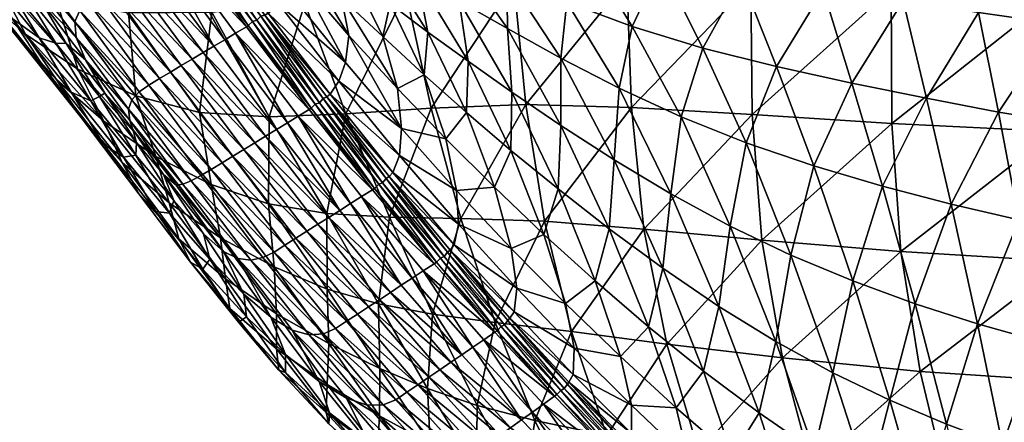
# Model space of a CAD drawing. Units: metres. Extents: x -1.68 to 2.81, y -1.82 to 2.52.
# Drawn here: x -1.31 to -1.21, y -1.1 to -1.06 of the extents above; entities that cross this region are included whole.
import ezdxf

# ---------------------------------------------------------------- set-up
doc = ezdxf.new("R2010")
doc.units = ezdxf.units.M
doc.header["$MEASUREMENT"] = 0
doc.layers.add('72_OFML_INSERT', color=7, linetype='Continuous')
doc.layers.add('72_OFML_XOI_D3_CH_SEAT', color=7, linetype='Continuous')

# ---------------------------------------------------------------- blocks, each defined once
blk = doc.blocks.new('72PROFIM_FAN_D3_CH_SEAT_09')
mesh = blk.add_polyface()
corners = [(144.136, 242.274, 598.135), (139.364, 250.034, 627.136), (143.867, 247.605, 638.535), (148.744, 240.321, 611.912), (148.894, 234.043, 573.292), (143.625, 235.044, 558.553), (139.316, 243.907, 585.452), (143.85, 251.521, 679.853), (148.793, 244.907, 651.186), (148.978, 248.246, 690.48), (143.901, 254.863, 759.392), (139.333, 258.58, 787.183), (144.735, 253.278, 789.159), (148.997, 249.988, 764.112), (143.744, 254.151, 721.693), (148.896, 250.146, 729.597), (146.66, 249.492, 808.369), (149.82, 247.579, 790.536), (141.192, 255.469, 809.274), (152, 243.193, 806.64), (147.736, 232.927, 816.206), (141.858, 239.714, 821.538), (140.79, 238.985, 821.457), (148.803, 233.627, 816.313), (142.926, 240.444, 821.62), (149.87, 234.326, 816.419), (143.995, 241.173, 821.701), (145.063, 241.902, 821.782), (150.937, 235.026, 816.525), (152.005, 235.725, 816.631), (146.131, 242.632, 821.864), (139.244, 248.357, 825.989), (138.179, 247.595, 825.936), (147.199, 243.361, 821.945), (141.372, 249.881, 826.095), (140.308, 249.119, 826.042), (148.427, 243.855, 820.471), (142.646, 250.376, 824.36), (153.072, 236.425, 816.737), (138.645, 256.465, 821.335), (144.338, 250.335, 819.047), (149.974, 243.878, 815.888)]
mesh.append_faces([[corners[k] for k in face] for face in [(0, 1, 2), (2, 3, 0), (4, 0, 3), (5, 6, 0), (0, 4, 5), (7, 8, 2), (8, 7, 9), (3, 2, 8), (10, 11, 12), (12, 13, 10), (9, 14, 15), (15, 10, 13), (10, 15, 14), (14, 9, 7), (16, 17, 12), (12, 18, 16), (17, 16, 19), (13, 12, 17), (20, 21, 22), (23, 24, 21), (25, 26, 24), (27, 28, 29), (29, 30, 27), (28, 27, 26), (31, 27, 30), (32, 26, 27), (33, 34, 35), (35, 30, 33), (36, 37, 34), (34, 33, 36), (38, 33, 30), (39, 40, 16), (40, 41, 19), (19, 16, 40), (37, 36, 41), (41, 40, 37)]], dxfattribs={"vtx2": -1})
mesh = blk.add_polyface()
corners = [(88.642, 215.389, 600.653), (95.659, 214.033, 609.222), (93.255, 224.344, 646.726), (86.668, 225.874, 639.184), (81.149, 216.58, 592.614), (102.913, 212.579, 617.766), (99.932, 222.593, 653.84), (106.599, 220.604, 660.846), (90.707, 235.961, 689.948), (84.695, 237.649, 683.879), (88.268, 247.782, 734.208), (82.884, 249.609, 729.812), (96.764, 234.016, 695.427), (102.818, 231.797, 700.618), (93.719, 245.721, 738.02), (99.218, 243.383, 741.483), (108.82, 229.29, 705.824), (104.747, 240.726, 744.832), (106.555, 248.305, 782.531), (101.294, 251.463, 780.823), (96.143, 254.194, 779.066), (91.107, 256.58, 777.115), (98.137, 228.949, 477.448), (99.002, 216.491, 456.315), (83.172, 217.273, 451.331), (82.331, 229.908, 471.831), (111.645, 227.829, 485.22), (96.276, 240.593, 503.025), (80.641, 241.658, 496.943), (93.686, 251.401, 533.667), (78.379, 252.527, 527.358), (109.64, 239.291, 511.208), (106.788, 249.979, 541.972)]
mesh.append_faces([[corners[k] for k in face] for face in [(0, 1, 2), (2, 3, 0), (4, 0, 3), (1, 5, 6), (6, 2, 1), (7, 6, 5), (8, 9, 3), (3, 2, 8), (10, 11, 9), (9, 8, 10), (12, 8, 2), (2, 6, 12), (13, 12, 6), (6, 7, 13), (14, 10, 8), (8, 12, 14), (15, 14, 12), (12, 13, 15), (16, 13, 7), (17, 15, 13), (13, 16, 17), (18, 19, 17), (15, 17, 19), (19, 20, 15), (10, 14, 21), (14, 15, 20), (22, 23, 24), (24, 25, 22), (23, 22, 26), (27, 22, 25), (25, 28, 27), (29, 27, 28), (28, 30, 29), (22, 27, 31), (32, 31, 27), (27, 29, 32)]], dxfattribs={"vtx2": -1})
mesh = blk.add_polyface()
corners = [(110.287, 237.706, 748.301), (104.747, 240.726, 744.832), (108.82, 229.29, 705.824), (106.555, 248.305, 782.531), (125.372, 239.141, 808.898), (119.956, 244.123, 809.781), (122.644, 236.256, 787.588), (117.311, 240.582, 786.075), (114.526, 248.841, 810.157), (121.252, 230.576, 756.096), (111.921, 244.638, 784.336), (109.15, 253.183, 810.155), (115.82, 234.279, 752.125), (122.569, 256.233, 597.068), (126.714, 246.822, 562.482), (117.77, 248.405, 551.751), (111.645, 227.829, 485.22), (109.64, 239.291, 511.208), (120.877, 237.941, 521.154), (106.788, 249.979, 541.972), (124.313, 243.875, 821.016), (118.756, 249.177, 823.092), (124.31, 246.641, 827.086), (118.673, 252.12, 829.743), (113.257, 254.147, 824.589), (118.673, 252.12, 829.743), (124.31, 246.641, 827.086), (124.713, 247.475, 828.256), (119.072, 253.049, 831.079), (118.673, 252.12, 829.743), (124.31, 246.641, 827.086), (119.47, 253.674, 831.745), (125.144, 248.103, 828.925), (125.144, 248.103, 828.925), (119.159, 253.246, 831.698), (124.829, 247.677, 828.876), (125.432, 248.316, 829.323), (119.74, 253.903, 832.145)]
mesh.append_faces([[corners[k] for k in face] for face in [(0, 1, 2), (1, 0, 3), (4, 5, 6), (7, 6, 5), (5, 8, 7), (6, 7, 9), (3, 10, 11), (0, 12, 10), (10, 3, 0), (10, 7, 8), (8, 11, 10), (12, 9, 7), (7, 10, 12), (13, 14, 15), (16, 17, 18), (18, 15, 14), (17, 19, 15), (15, 18, 17), (20, 21, 5), (5, 4, 20), (21, 20, 22), (22, 23, 21), (21, 24, 8), (8, 5, 21), (25, 26, 27), (27, 28, 25), (29, 23, 22), (22, 30, 29), (30, 26, 25), (25, 29, 30), (31, 32, 33), (34, 28, 27), (27, 35, 34), (35, 32, 31), (31, 34, 35), (33, 36, 37)]], dxfattribs={"vtx2": -1})
mesh = blk.add_polyface()
corners = [(122.644, 236.256, 787.588), (127.839, 231.781, 788.715), (125.372, 239.141, 808.898), (130.708, 234.006, 807.377), (123.106, 226.771, 495.029), (120.877, 237.941, 521.154), (130.13, 236.732, 532.523), (126.714, 246.822, 562.482), (133.702, 245.373, 573.641), (129.298, 254.294, 606.742), (125.827, 248.711, 829.141), (126.064, 248.891, 829.146), (120.367, 254.492, 831.944), (127.118, 249.688, 829.169), (129.87, 238.348, 818.248), (124.313, 243.875, 821.016), (129.983, 240.9, 823.71), (124.31, 246.641, 827.086), (131.56, 242.854, 825.607), (131.794, 243.021, 825.619), (124.31, 246.641, 827.086), (129.983, 240.9, 823.71), (130.385, 241.633, 824.71), (124.713, 247.475, 828.256), (132.858, 243.784, 825.672), (128.171, 250.486, 829.191), (124.31, 246.641, 827.086), (129.983, 240.9, 823.71), (128.171, 250.486, 829.191), (133.923, 244.546, 825.725), (128.171, 250.486, 829.191), (133.923, 244.546, 825.725), (125.144, 248.103, 828.925), (130.857, 242.262, 825.377), (130.857, 242.262, 825.377), (125.144, 248.103, 828.925), (125.432, 248.316, 829.323), (120.13, 254.3, 831.946), (131.164, 242.46, 825.771), (124.829, 247.677, 828.876), (130.537, 241.837, 825.326)]
mesh.append_faces([[corners[k] for k in face] for face in [(0, 1, 2), (3, 2, 1), (4, 5, 6), (7, 6, 5), (6, 7, 8), (9, 8, 7), (10, 11, 12), (12, 11, 13), (14, 15, 2), (2, 3, 14), (15, 14, 16), (16, 17, 15), (11, 10, 18), (18, 19, 11), (20, 21, 22), (22, 23, 20), (24, 13, 11), (11, 19, 24), (25, 13, 24), (26, 17, 16), (16, 27, 26), (27, 21, 20), (20, 26, 27), (28, 25, 29), (30, 28, 31), (32, 33, 34), (34, 35, 32), (36, 10, 37), (38, 18, 10), (10, 36, 38), (39, 23, 22), (22, 40, 39), (40, 33, 32), (32, 39, 40), (34, 38, 36), (36, 35, 34)]], dxfattribs={"vtx2": -1})
mesh = blk.add_polyface()
corners = [(138.864, 254.537, 669.839), (143.867, 247.605, 638.535), (139.364, 250.034, 627.136), (139.316, 243.907, 585.452), (134.702, 252.245, 616.651), (144.136, 242.274, 598.135), (137.542, 235.853, 544.976), (133.702, 245.373, 573.641), (129.298, 254.294, 606.742), (143.85, 251.521, 679.853), (131.794, 243.021, 825.619), (131.56, 242.854, 825.607), (137.358, 236.641, 821.196), (138.654, 237.526, 821.294), (132.858, 243.784, 825.672), (133.923, 244.546, 825.725), (128.171, 250.486, 829.191), (129.224, 251.283, 829.213), (134.987, 245.308, 825.778), (136.051, 246.07, 825.831), (130.277, 252.08, 829.235), (128.171, 250.486, 829.191), (133.923, 244.546, 825.725), (140.79, 238.985, 821.457), (141.858, 239.714, 821.538), (139.722, 238.255, 821.376), (137.115, 246.832, 825.884), (131.33, 252.877, 829.257), (142.926, 240.444, 821.62), (138.179, 247.595, 825.936), (132.383, 253.674, 829.279), (143.995, 241.173, 821.701), (133.436, 254.471, 829.301), (139.244, 248.357, 825.989), (140.308, 249.119, 826.042), (146.131, 242.632, 821.864), (145.063, 241.902, 821.782), (134.489, 255.269, 829.323), (141.372, 249.881, 826.095), (133.923, 244.546, 825.725), (128.171, 250.486, 829.191), (139.722, 238.255, 821.376), (139.722, 238.255, 821.376)]
mesh.append_faces([[corners[k] for k in face] for face in [(0, 1, 2), (3, 4, 2), (2, 5, 3), (6, 7, 3), (4, 3, 7), (7, 8, 4), (1, 0, 9), (10, 11, 12), (13, 14, 10), (14, 15, 16), (15, 14, 13), (17, 18, 19), (19, 20, 17), (17, 21, 22), (22, 18, 17), (18, 23, 24), (24, 19, 18), (18, 22, 25), (25, 23, 18), (26, 27, 20), (20, 19, 26), (28, 26, 19), (19, 24, 28), (29, 30, 27), (27, 26, 29), (31, 29, 26), (26, 28, 31), (32, 33, 34), (30, 29, 33), (35, 34, 33), (36, 33, 29), (37, 34, 38), (15, 39, 40), (39, 15, 41), (39, 22, 21), (22, 39, 42)]], dxfattribs={"vtx2": -1})
mesh = blk.add_polyface()
corners = [(158.799, 238.414, 677.835), (153.975, 244.605, 701.258), (158.568, 240.491, 711.723), (163.322, 234.475, 690.628), (153.863, 241.867, 664.486), (148.978, 248.246, 690.48), (158.809, 234.996, 642.679), (153.861, 232.59, 589.234), (148.744, 240.321, 611.912), (153.721, 237.898, 627.004), (148.793, 244.907, 651.186), (162.483, 235.796, 721.412), (148.896, 250.146, 729.597), (153.701, 245.693, 737.259), (148.997, 249.988, 764.112), (154.665, 241.567, 791.172), (152, 243.193, 806.64), (157.277, 236.574, 803.937), (159.348, 235.325, 790.924), (157.919, 238.952, 771.774), (157.916, 240.693, 744.328), (153.633, 244.633, 768.279), (161.716, 235.303, 750.737), (149.82, 247.579, 790.536), (146.131, 242.632, 821.864), (152.005, 235.725, 816.631), (153.072, 236.425, 816.737), (154.239, 236.929, 815.532), (148.427, 243.855, 820.471), (147.199, 243.361, 821.945), (149.974, 243.878, 815.888), (155.608, 237.044, 811.702)]
mesh.append_faces([[corners[k] for k in face] for face in [(0, 1, 2), (2, 3, 0), (4, 5, 1), (1, 0, 4), (6, 4, 0), (7, 8, 9), (5, 4, 10), (10, 9, 8), (4, 6, 9), (9, 10, 4), (3, 2, 11), (1, 12, 13), (13, 2, 1), (12, 1, 5), (14, 13, 12), (15, 16, 17), (17, 18, 15), (19, 15, 18), (20, 11, 2), (2, 13, 20), (21, 20, 13), (13, 14, 21), (11, 20, 22), (19, 22, 20), (20, 21, 19), (16, 15, 23), (23, 21, 14), (15, 19, 21), (21, 23, 15), (24, 25, 26), (27, 28, 29), (29, 26, 27), (30, 31, 17), (17, 16, 30), (28, 27, 31), (31, 30, 28)]], dxfattribs={"vtx2": -1})
mesh = blk.add_polyface()
corners = [(133.702, 245.373, 573.641), (137.542, 235.853, 544.976), (130.13, 236.732, 532.523), (139.316, 243.907, 585.452), (143.625, 235.044, 558.553), (135.458, 232.516, 814.653), (129.87, 238.348, 818.248), (130.708, 234.006, 807.377), (135.718, 234.814, 819.471), (129.983, 240.9, 823.71), (137.585, 236.796, 821.213), (137.358, 236.641, 821.196), (143.25, 229.987, 815.76), (131.794, 243.021, 825.619), (129.983, 240.9, 823.71), (135.718, 234.814, 819.471), (136.116, 235.437, 820.297), (130.385, 241.633, 824.71), (138.654, 237.526, 821.294), (139.722, 238.255, 821.376), (133.923, 244.546, 825.725), (144.535, 230.829, 815.888), (140.79, 238.985, 821.457), (139.722, 238.255, 821.376), (145.602, 231.528, 815.994), (129.983, 240.9, 823.71), (135.718, 234.814, 819.471), (139.722, 238.255, 821.376), (133.923, 244.546, 825.725), (145.602, 231.528, 815.994), (145.602, 231.528, 815.994), (133.923, 244.546, 825.725), (142.503, 229.425, 815.512), (136.634, 236.064, 820.955), (136.634, 236.064, 820.955), (130.857, 242.262, 825.377), (130.857, 242.262, 825.377), (136.962, 236.247, 821.341), (142.855, 229.593, 815.888), (131.56, 242.854, 825.607), (131.164, 242.46, 825.771), (130.537, 241.837, 825.326), (136.309, 235.641, 820.902), (142.17, 229.003, 815.46)]
mesh.append_faces([[corners[k] for k in face] for face in [(0, 1, 2), (3, 4, 1), (5, 6, 7), (6, 5, 8), (8, 9, 6), (10, 11, 12), (11, 10, 13), (14, 15, 16), (16, 17, 14), (13, 10, 18), (18, 19, 20), (21, 18, 10), (19, 18, 21), (22, 23, 24), (25, 9, 8), (8, 26, 25), (26, 15, 14), (14, 25, 26), (19, 27, 28), (27, 19, 29), (23, 27, 30), (27, 23, 31), (32, 33, 34), (35, 34, 33), (33, 36, 35), (11, 37, 38), (37, 11, 39), (39, 40, 37), (41, 17, 16), (16, 42, 41), (34, 42, 43), (37, 33, 32), (42, 34, 35), (35, 41, 42), (33, 37, 40), (40, 36, 33)]], dxfattribs={"vtx2": -1})
mesh = blk.add_polyface()
corners = [(153.922, 225.263, 552.003), (148.894, 234.043, 573.292), (153.861, 232.59, 589.234), (159.581, 224.322, 569.764), (147.811, 225.611, 535.449), (143.625, 235.044, 558.553), (148.744, 240.321, 611.912), (140.881, 225.734, 520.301), (153.721, 237.898, 627.004), (159.039, 230.425, 606.417), (143.467, 230.129, 815.781), (143.25, 229.987, 815.76), (149.263, 222.804, 809.152), (150.533, 223.608, 809.303), (144.535, 230.829, 815.888), (145.602, 231.528, 815.994), (139.722, 238.255, 821.376), (146.669, 232.228, 816.1), (152.658, 224.953, 809.556), (153.721, 225.626, 809.682), (147.736, 232.927, 816.206), (140.79, 238.985, 821.457), (145.602, 231.528, 815.994), (151.596, 224.281, 809.429), (154.784, 226.299, 809.809), (148.803, 233.627, 816.313), (155.847, 226.971, 809.935), (149.87, 234.326, 816.419), (141.858, 239.714, 821.538), (142.926, 240.444, 821.62), (150.937, 235.026, 816.525), (156.91, 227.644, 810.062), (157.973, 228.317, 810.188), (152.005, 235.725, 816.631), (143.995, 241.173, 821.701), (159.036, 228.99, 810.315), (153.072, 236.425, 816.737), (145.602, 231.528, 815.994), (151.596, 224.281, 809.429), (139.722, 238.255, 821.376), (151.596, 224.281, 809.429), (139.722, 238.255, 821.376), (148.491, 222.257, 808.903), (142.503, 229.425, 815.512), (142.503, 229.425, 815.512), (142.855, 229.593, 815.888), (148.87, 222.411, 809.265)]
mesh.append_faces([[corners[k] for k in face] for face in [(0, 1, 2), (2, 3, 0), (4, 5, 1), (1, 0, 4), (6, 2, 1), (5, 4, 7), (8, 9, 2), (10, 11, 12), (13, 14, 10), (15, 14, 13), (14, 15, 16), (17, 18, 19), (19, 20, 17), (21, 17, 20), (17, 22, 23), (23, 18, 17), (22, 17, 21), (24, 25, 20), (20, 19, 24), (26, 27, 25), (25, 24, 26), (28, 20, 25), (29, 25, 27), (30, 31, 32), (32, 33, 30), (27, 26, 31), (31, 30, 27), (34, 27, 30), (35, 36, 33), (37, 15, 38), (15, 37, 39), (22, 37, 40), (37, 22, 41), (42, 43, 44), (11, 45, 46), (45, 43, 42)]], dxfattribs={"vtx2": -1})
mesh = blk.add_polyface()
corners = [(119.494, 215.858, 675.806), (113.154, 218.364, 668.062), (117.387, 209.16, 635.806), (110.217, 210.973, 626.543), (106.599, 220.604, 660.846), (102.913, 212.579, 617.766), (125.519, 213.069, 684.397), (124.236, 207.084, 645.81), (114.722, 226.477, 711.347), (108.82, 229.29, 705.824), (110.287, 237.706, 748.301), (120.475, 223.344, 717.49), (125.989, 220.032, 723.974), (131.162, 210.157, 693.462), (115.82, 234.279, 752.125), (121.252, 230.576, 756.096), (131.448, 222.861, 763.641), (126.493, 226.727, 760.005), (131.173, 216.684, 730.52), (135.936, 213.443, 736.851), (136.356, 207.278, 702.626), (127.839, 231.781, 788.715), (122.644, 236.256, 787.588), (132.814, 227.276, 789.295), (130.708, 234.006, 807.377), (124.308, 214.946, 472.906), (123.106, 226.771, 495.029), (132.768, 225.999, 506.762), (134.575, 214.661, 484.766), (112.582, 215.636, 463.465), (111.645, 227.829, 485.22), (99.002, 216.491, 456.315), (130.13, 236.732, 532.523), (120.877, 237.941, 521.154), (109.64, 239.291, 511.208), (98.137, 228.949, 477.448)]
mesh.append_faces([[corners[k] for k in face] for face in [(0, 1, 2), (3, 2, 1), (1, 4, 3), (5, 3, 4), (6, 0, 7), (8, 9, 1), (1, 0, 8), (9, 8, 10), (4, 1, 9), (11, 8, 0), (0, 6, 11), (12, 11, 6), (6, 13, 12), (14, 10, 8), (8, 11, 14), (15, 14, 11), (11, 12, 15), (16, 17, 18), (18, 19, 16), (18, 12, 13), (13, 20, 18), (17, 15, 12), (12, 18, 17), (17, 16, 21), (21, 22, 17), (15, 17, 22), (21, 23, 24), (23, 21, 16), (25, 26, 27), (27, 28, 25), (29, 30, 26), (26, 25, 29), (30, 29, 31), (32, 27, 26), (33, 26, 30), (34, 30, 35)]], dxfattribs={"vtx2": -1})
mesh = blk.add_polyface()
corners = [(163.75, 231.606, 658.204), (158.799, 238.414, 677.835), (163.322, 234.475, 690.628), (168.287, 227.721, 672.846), (158.809, 234.996, 642.679), (169.208, 224.215, 641.242), (164.223, 227.612, 624.025), (159.581, 224.322, 569.764), (153.861, 232.59, 589.234), (159.039, 230.425, 606.417), (153.721, 237.898, 627.004), (170.523, 225.042, 712.955), (165.952, 230.655, 730.363), (169.206, 225.2, 738.611), (162.483, 235.796, 721.412), (167.151, 229.981, 702.262), (172.162, 223.33, 685.873), (159.348, 235.325, 790.924), (157.277, 236.574, 803.937), (162.555, 229.636, 800.109), (163.949, 228.937, 789.65), (161.967, 233.094, 774.48), (165.886, 227.211, 776.278), (157.919, 238.952, 771.774), (161.716, 235.303, 750.737), (165.278, 229.679, 756.42), (168.545, 222.487, 787.208), (152.005, 235.725, 816.631), (157.973, 228.317, 810.188), (159.036, 228.99, 810.315), (160.132, 229.525, 809.382), (154.239, 236.929, 815.532), (153.072, 236.425, 816.737), (155.608, 237.044, 811.702), (161.294, 229.786, 806.333), (167.899, 222.38, 795.005), (167.088, 222.056, 799.626)]
mesh.append_faces([[corners[k] for k in face] for face in [(0, 1, 2), (2, 3, 0), (1, 0, 4), (5, 0, 3), (6, 4, 0), (0, 5, 6), (7, 8, 9), (4, 6, 9), (9, 10, 4), (11, 12, 13), (14, 15, 2), (12, 11, 15), (15, 14, 12), (15, 16, 3), (3, 2, 15), (17, 18, 19), (19, 20, 17), (21, 17, 20), (20, 22, 21), (17, 21, 23), (12, 24, 25), (25, 13, 12), (25, 21, 22), (24, 23, 21), (21, 25, 24), (24, 12, 14), (26, 20, 19), (27, 28, 29), (30, 31, 32), (32, 29, 30), (33, 34, 19), (19, 18, 33), (31, 30, 34), (34, 33, 31), (35, 19, 34), (36, 34, 30)]], dxfattribs={"vtx2": -1})
mesh = blk.add_polyface()
corners = [(135.936, 213.443, 736.851), (131.173, 216.684, 730.52), (136.356, 207.278, 702.626), (136.027, 219.109, 766.798), (131.448, 222.861, 763.641), (140.187, 210.451, 742.687), (140.325, 215.422, 769.413), (137.631, 222.691, 789.225), (142.352, 217.976, 788.406), (141.309, 223.003, 801.934), (136.006, 228.649, 805.097), (132.814, 227.276, 789.295), (130.708, 234.006, 807.377), (140.881, 225.734, 520.301), (143.782, 215.019, 499.171), (134.575, 214.661, 484.766), (132.768, 225.999, 506.762), (137.542, 235.853, 544.976), (130.13, 236.732, 532.523), (143.625, 235.044, 558.553), (135.458, 232.516, 814.653), (141.11, 226.3, 810.094), (141.544, 228.298, 814.227), (135.718, 234.814, 819.471), (143.25, 229.987, 815.76), (143.467, 230.129, 815.781), (137.585, 236.796, 821.213), (135.718, 234.814, 819.471), (141.544, 228.298, 814.227), (141.929, 228.807, 814.878), (136.116, 235.437, 820.297), (144.535, 230.829, 815.888), (135.718, 234.814, 819.471), (141.544, 228.298, 814.227), (136.634, 236.064, 820.955), (142.503, 229.425, 815.512), (142.503, 229.425, 815.512), (142.855, 229.593, 815.888), (137.358, 236.641, 821.196), (136.309, 235.641, 820.902), (142.17, 229.003, 815.46), (136.962, 236.247, 821.341)]
mesh.append_faces([[corners[k] for k in face] for face in [(0, 1, 2), (3, 4, 0), (0, 5, 3), (6, 3, 5), (7, 8, 9), (9, 10, 7), (8, 7, 6), (4, 3, 11), (11, 7, 10), (10, 12, 11), (3, 6, 7), (7, 11, 3), (13, 14, 15), (15, 16, 13), (17, 13, 16), (16, 18, 17), (13, 17, 19), (12, 10, 20), (21, 20, 10), (10, 9, 21), (20, 21, 22), (22, 23, 20), (24, 25, 26), (27, 28, 29), (29, 30, 27), (26, 25, 31), (32, 23, 22), (22, 33, 32), (33, 28, 27), (27, 32, 33), (34, 35, 36), (37, 24, 38), (39, 30, 29), (29, 40, 39), (40, 35, 34), (36, 37, 41)]], dxfattribs={"vtx2": -1})
mesh = blk.add_polyface()
corners = [(142.352, 217.976, 788.406), (147.04, 213.08, 786.735), (146.661, 216.999, 797.766), (141.309, 223.003, 801.934), (144.438, 211.753, 771.425), (140.325, 215.422, 769.413), (147.811, 225.611, 535.449), (152.05, 215.568, 515.633), (143.782, 215.019, 499.171), (140.881, 225.734, 520.301), (146.858, 219.619, 804.435), (141.11, 226.3, 810.094), (147.488, 221.265, 807.833), (141.544, 228.298, 814.227), (149.263, 222.804, 809.152), (149.47, 222.935, 809.177), (143.467, 230.129, 815.781), (141.544, 228.298, 814.227), (147.488, 221.265, 807.833), (147.852, 221.659, 808.314), (141.929, 228.807, 814.878), (150.533, 223.608, 809.303), (151.596, 224.281, 809.429), (145.602, 231.528, 815.994), (152.735, 212.394, 797.541), (153.579, 213.632, 800.147), (153.91, 213.916, 800.47), (141.544, 228.298, 814.227), (147.488, 221.265, 807.833), (151.596, 224.281, 809.429), (145.602, 231.528, 815.994), (151.596, 224.281, 809.429), (145.602, 231.528, 815.994), (153.579, 213.632, 800.147), (142.503, 229.425, 815.512), (148.491, 222.257, 808.903), (148.491, 222.257, 808.903), (148.87, 222.411, 809.265), (143.25, 229.987, 815.76), (142.17, 229.003, 815.46), (148.146, 221.839, 808.858), (142.855, 229.593, 815.888), (154.26, 214.066, 800.953)]
mesh.append_faces([[corners[k] for k in face] for face in [(0, 1, 2), (2, 3, 0), (1, 0, 4), (5, 4, 0), (6, 7, 8), (8, 9, 6), (10, 11, 3), (3, 2, 10), (11, 10, 12), (12, 13, 11), (14, 15, 16), (17, 18, 19), (19, 20, 17), (16, 15, 21), (21, 22, 23), (24, 10, 2), (25, 12, 10), (26, 19, 18), (27, 13, 12), (12, 28, 27), (28, 18, 17), (17, 27, 28), (22, 29, 30), (29, 31, 32), (28, 12, 25), (18, 28, 33), (34, 35, 36), (37, 14, 38), (39, 20, 19), (19, 40, 39), (40, 19, 26), (40, 35, 34), (34, 39, 40), (36, 37, 41), (35, 40, 42)]], dxfattribs={"vtx2": -1})
mesh = blk.add_polyface()
corners = [(159.581, 224.322, 569.764), (166.268, 215.424, 552.765), (159.504, 215.854, 533.66), (165.152, 222.423, 588.532), (172.464, 213.823, 572.457), (170.517, 219.696, 607.49), (164.223, 227.612, 624.025), (169.208, 224.215, 641.242), (159.039, 230.425, 606.417), (169.206, 225.2, 738.611), (165.278, 229.679, 756.42), (168.777, 223.98, 761.31), (165.886, 227.211, 776.278), (162.555, 229.636, 800.109), (167.899, 222.38, 795.005), (168.545, 222.487, 787.208), (169.788, 221.454, 777.049), (163.949, 228.937, 789.65), (165.936, 209.61, 793.206), (159.851, 217.726, 801.815), (158.794, 217.076, 801.674), (157.737, 216.427, 801.533), (163.83, 208.35, 792.904), (166.99, 210.24, 793.356), (160.909, 218.375, 801.956), (168.043, 210.869, 793.507), (161.966, 219.025, 802.096), (156.91, 227.644, 810.062), (163.023, 219.675, 802.237), (164.081, 220.324, 802.378), (155.847, 226.971, 809.935), (169.096, 211.499, 793.657), (170.15, 212.129, 793.808), (165.138, 220.974, 802.519), (159.036, 228.99, 810.315), (157.973, 228.317, 810.188), (171.203, 212.759, 793.958), (166.154, 221.569, 801.867), (160.132, 229.525, 809.382), (172.138, 213.435, 793.516), (161.294, 229.786, 806.333), (167.088, 222.056, 799.626), (173.177, 215.109, 788.475), (172.835, 214.203, 791.885)]
mesh.append_faces([[corners[k] for k in face] for face in [(0, 1, 2), (3, 4, 1), (1, 0, 3), (4, 3, 5), (5, 6, 7), (8, 3, 0), (6, 5, 3), (3, 8, 6), (9, 10, 11), (12, 11, 10), (13, 14, 15), (16, 12, 17), (17, 15, 16), (11, 12, 16), (18, 19, 20), (20, 21, 22), (23, 24, 19), (25, 26, 24), (27, 28, 29), (30, 26, 28), (28, 31, 32), (32, 29, 28), (26, 25, 31), (31, 28, 26), (33, 34, 35), (35, 29, 33), (36, 33, 29), (29, 32, 36), (37, 38, 34), (34, 33, 37), (39, 37, 33), (33, 36, 39), (40, 41, 14), (38, 37, 41), (42, 14, 41), (43, 41, 37)]], dxfattribs={"vtx2": -1})
mesh = blk.add_polyface()
corners = [(178.099, 211.228, 592.042), (170.517, 219.696, 607.49), (175.556, 216.272, 625.824), (172.464, 213.823, 572.457), (169.208, 224.215, 641.242), (173.788, 220.299, 657.252), (180.151, 212.284, 642.718), (168.287, 227.721, 672.846), (173.673, 219.773, 722.92), (169.206, 225.2, 738.611), (172.476, 219.564, 746.193), (176.836, 214.285, 732.374), (178.743, 213.449, 708.771), (170.523, 225.042, 712.955), (175.58, 218.539, 697.707), (181.271, 211.219, 683.814), (177.758, 215.929, 671.238), (172.162, 223.33, 685.873), (167.151, 229.981, 702.262), (175.993, 213.882, 753.146), (168.777, 223.98, 761.31), (173.044, 216.199, 782.69), (168.545, 222.487, 787.208), (167.899, 222.38, 795.005), (173.177, 215.109, 788.475), (172.766, 217.077, 776.625), (169.788, 221.454, 777.049), (177.354, 210.298, 775.189), (175.464, 213.556, 769.602), (172.389, 218.361, 765.34), (167.088, 222.056, 799.626), (172.835, 214.203, 791.885), (166.154, 221.569, 801.867), (172.138, 213.435, 793.516)]
mesh.append_faces([[corners[k] for k in face] for face in [(0, 1, 2), (1, 0, 3), (2, 4, 5), (5, 6, 2), (4, 2, 1), (7, 5, 4), (8, 9, 10), (10, 11, 8), (12, 8, 11), (9, 8, 13), (14, 13, 8), (8, 12, 14), (15, 14, 12), (6, 5, 16), (17, 16, 5), (5, 7, 17), (14, 15, 16), (16, 17, 14), (13, 14, 17), (17, 18, 13), (11, 10, 19), (20, 10, 9), (21, 22, 23), (23, 24, 21), (25, 26, 22), (22, 21, 25), (27, 21, 24), (28, 25, 21), (29, 19, 10), (10, 20, 29), (26, 29, 20), (19, 29, 28), (25, 28, 29), (29, 26, 25), (30, 31, 24), (32, 33, 31)]], dxfattribs={"vtx2": -1})
mesh = blk.add_polyface()
corners = [(159.504, 215.854, 533.66), (153.922, 225.263, 552.003), (159.581, 224.322, 569.764), (152.05, 215.568, 515.633), (147.811, 225.611, 535.449), (146.858, 219.619, 804.435), (152.735, 212.394, 797.541), (153.579, 213.632, 800.147), (149.47, 222.935, 809.177), (149.263, 222.804, 809.152), (155.427, 215.007, 801.225), (155.622, 215.127, 801.251), (147.488, 221.265, 807.833), (153.579, 213.632, 800.147), (153.91, 213.916, 800.47), (156.68, 215.777, 801.392), (150.533, 223.608, 809.303), (157.737, 216.427, 801.533), (151.596, 224.281, 809.429), (152.658, 224.953, 809.556), (158.794, 217.076, 801.674), (159.851, 217.726, 801.815), (153.721, 225.626, 809.682), (151.596, 224.281, 809.429), (157.737, 216.427, 801.533), (160.909, 218.375, 801.956), (154.784, 226.299, 809.809), (161.966, 219.025, 802.096), (155.847, 226.971, 809.935), (164.081, 220.324, 802.378), (157.973, 228.317, 810.188), (156.91, 227.644, 810.062), (163.023, 219.675, 802.237), (153.579, 213.632, 800.147), (147.488, 221.265, 807.833), (151.596, 224.281, 809.429), (157.737, 216.427, 801.533), (163.83, 208.35, 792.904), (148.491, 222.257, 808.903), (154.624, 214.476, 800.985), (154.624, 214.476, 800.985), (148.491, 222.257, 808.903), (155.034, 214.614, 801.326), (148.87, 222.411, 809.265), (154.26, 214.066, 800.953), (148.146, 221.839, 808.858)]
mesh.append_faces([[corners[k] for k in face] for face in [(0, 1, 2), (3, 4, 1), (1, 0, 3), (5, 6, 7), (8, 9, 10), (10, 11, 8), (12, 13, 14), (15, 16, 8), (8, 11, 15), (15, 17, 18), (18, 16, 15), (19, 20, 21), (21, 22, 19), (19, 23, 24), (24, 20, 19), (25, 26, 22), (22, 21, 25), (27, 28, 26), (26, 25, 27), (29, 30, 31), (32, 31, 28), (7, 33, 34), (33, 13, 12), (35, 18, 17), (17, 36, 35), (36, 24, 23), (23, 35, 36), (24, 36, 37), (38, 39, 40), (40, 41, 38), (42, 10, 9), (9, 43, 42), (14, 44, 45), (44, 39, 38), (40, 42, 43), (43, 41, 40)]], dxfattribs={"vtx2": -1})
mesh = blk.add_polyface()
corners = [(165.081, 205.678, 517.569), (159.504, 215.854, 533.66), (166.268, 215.424, 552.765), (173.166, 205.726, 537.531), (156.056, 204.834, 498.487), (161.723, 207.09, 792.603), (161.536, 206.978, 792.577), (167.388, 199.099, 783.807), (165.715, 198.175, 783.169), (159.923, 205.964, 791.91), (159.613, 205.758, 791.684), (155.622, 215.127, 801.251), (162.776, 207.72, 792.754), (163.83, 208.35, 792.904), (157.737, 216.427, 801.533), (156.68, 215.777, 801.392), (168.623, 199.819, 783.99), (171.786, 201.659, 784.458), (165.936, 209.61, 793.206), (164.883, 208.98, 793.055), (163.83, 208.35, 792.904), (169.678, 200.432, 784.146), (170.732, 201.046, 784.302), (158.794, 217.076, 801.674), (159.851, 217.726, 801.815), (166.99, 210.24, 793.356), (160.909, 218.375, 801.956), (168.043, 210.869, 793.507), (159.613, 205.758, 791.684), (159.613, 205.758, 791.684), (165.388, 198.004, 782.961), (165.388, 198.004, 782.961), (157.737, 216.427, 801.533), (163.83, 208.35, 792.904), (169.678, 200.432, 784.146), (169.678, 200.432, 784.146), (157.737, 216.427, 801.533), (166.536, 198.616, 783.584), (160.704, 206.468, 792.351), (160.704, 206.468, 792.351), (154.624, 214.476, 800.985), (161.142, 206.587, 792.67), (166.989, 198.71, 783.895), (160.316, 206.072, 792.334), (155.427, 215.007, 801.225), (166.129, 198.237, 783.57), (155.034, 214.614, 801.326)]
mesh.append_faces([[corners[k] for k in face] for face in [(0, 1, 2), (2, 3, 0), (1, 0, 4), (5, 6, 7), (8, 9, 10), (6, 5, 11), (11, 5, 12), (12, 13, 14), (14, 15, 12), (16, 12, 5), (13, 12, 16), (17, 18, 19), (19, 20, 21), (21, 22, 19), (23, 19, 18), (20, 19, 23), (24, 18, 25), (26, 25, 27), (28, 29, 30), (10, 28, 31), (32, 14, 13), (13, 33, 32), (33, 13, 34), (34, 35, 33), (35, 21, 20), (20, 33, 35), (33, 20, 36), (37, 38, 39), (40, 39, 38), (6, 41, 42), (43, 9, 8), (41, 6, 44), (39, 43, 45), (41, 38, 37), (43, 39, 40), (38, 41, 46)]], dxfattribs={"vtx2": -1})
mesh = blk.add_polyface()
corners = [(77.64, 188.452, 502.806), (86.546, 187.705, 508.808), (84.739, 197.367, 531.75), (100.062, 195.505, 549.492), (92.511, 196.398, 539.916), (94.366, 186.944, 516.627), (97.926, 204.571, 576.966), (90.596, 205.722, 567.744), (82.917, 206.819, 559.467), (95.659, 214.033, 609.222), (88.642, 215.389, 600.653), (81.149, 216.58, 592.614), (108.277, 194.869, 560.303), (102.073, 186.378, 526.331), (105.697, 203.497, 586.742), (102.913, 212.579, 617.766), (83.288, 204.036, 434.478), (99.075, 203.467, 438.8), (98.586, 190.83, 424.857), (82.829, 191.198, 421.06), (112.349, 190.55, 430.778), (99.002, 216.491, 456.315), (83.172, 217.273, 451.331), (112.582, 215.636, 463.465), (82.796, 190.467, 420.32), (98.553, 190.11, 424.091), (98.553, 190.11, 424.091), (82.796, 190.467, 420.32), (112.324, 189.835, 429.973), (82.749, 189.711, 419.605), (82.803, 190.235, 419.805), (98.581, 189.885, 423.573), (82.845, 190.979, 420.534), (98.621, 190.613, 424.319), (112.41, 190.327, 430.22)]
mesh.append_faces([[corners[k] for k in face] for face in [(0, 1, 2), (3, 4, 5), (6, 7, 4), (4, 3, 6), (4, 2, 1), (1, 5, 4), (7, 8, 2), (2, 4, 7), (7, 6, 9), (9, 10, 7), (8, 7, 10), (10, 11, 8), (12, 3, 13), (14, 6, 3), (3, 12, 14), (6, 14, 15), (15, 9, 6), (16, 17, 18), (18, 19, 16), (20, 18, 17), (21, 17, 16), (16, 22, 21), (17, 21, 23), (24, 25, 26), (26, 27, 24), (28, 26, 25), (29, 30, 31), (32, 19, 18), (18, 33, 32), (33, 18, 20), (33, 25, 24), (24, 32, 33), (26, 31, 30), (30, 27, 26), (25, 33, 34), (31, 26, 28)]], dxfattribs={"vtx2": -1})
mesh = blk.add_polyface()
corners = [(144.08, 207.623, 748.036), (140.187, 210.451, 742.687), (145.134, 202.253, 719.758), (148.463, 208.055, 772.772), (144.438, 211.753, 771.425), (147.766, 204.873, 752.908), (151.396, 202.114, 757.31), (140.325, 215.422, 769.413), (147.04, 213.08, 786.735), (152.496, 204.279, 773.394), (151.756, 207.955, 784.11), (152.103, 210.567, 792.469), (146.661, 216.999, 797.766), (156.391, 202.511, 779.492), (157.477, 203.855, 785.822), (155.732, 201.325, 773.04), (156.056, 204.834, 498.487), (152.05, 215.568, 515.633), (159.504, 215.854, 533.66), (146.233, 203.7, 481.055), (143.782, 215.019, 499.171), (152.735, 212.394, 797.541), (158.55, 204.914, 789.68), (159.613, 205.758, 791.684), (153.579, 213.632, 800.147), (155.622, 215.127, 801.251), (155.427, 215.007, 801.225), (161.536, 206.978, 792.577), (153.579, 213.632, 800.147), (159.613, 205.758, 791.684), (159.923, 205.964, 791.91), (153.91, 213.916, 800.47), (162.776, 207.72, 792.754), (156.68, 215.777, 801.392), (153.579, 213.632, 800.147), (159.613, 205.758, 791.684), (160.704, 206.468, 792.351), (154.624, 214.476, 800.985), (154.624, 214.476, 800.985), (155.034, 214.614, 801.326), (161.142, 206.587, 792.67), (154.26, 214.066, 800.953), (160.316, 206.072, 792.334)]
mesh.append_faces([[corners[k] for k in face] for face in [(0, 1, 2), (3, 4, 5), (5, 6, 3), (4, 7, 0), (0, 5, 4), (4, 3, 8), (9, 3, 6), (10, 11, 12), (12, 8, 10), (9, 10, 8), (8, 3, 9), (13, 14, 11), (11, 10, 13), (10, 9, 15), (16, 17, 18), (17, 16, 19), (19, 20, 17), (12, 11, 21), (22, 21, 11), (11, 14, 22), (21, 22, 23), (23, 24, 21), (25, 26, 27), (28, 29, 30), (30, 31, 28), (32, 33, 25), (34, 24, 23), (23, 35, 34), (35, 29, 28), (28, 34, 35), (36, 37, 38), (26, 39, 40), (41, 31, 30), (30, 42, 41), (38, 41, 42), (39, 37, 36)]], dxfattribs={"vtx2": -1})
mesh = blk.add_polyface()
corners = [(170.093, 194.598, 503.035), (165.081, 205.678, 517.569), (173.166, 205.726, 537.531), (183.176, 207.812, 610.827), (175.556, 216.272, 625.824), (180.151, 212.284, 642.718), (178.099, 211.228, 592.042), (172.464, 213.823, 572.457), (180.167, 204.468, 557.598), (166.268, 215.424, 552.765), (176.836, 214.285, 732.374), (181.855, 208.166, 719.49), (178.743, 213.449, 708.771), (175.993, 213.882, 753.146), (180.247, 208.693, 741.531), (179.227, 208.71, 759.769), (181.646, 204.607, 766.366), (177.354, 210.298, 775.189), (178.259, 208.126, 780.37), (175.464, 213.556, 769.602), (173.177, 215.109, 788.475), (173.044, 216.199, 782.69), (164.883, 208.98, 793.055), (170.732, 201.046, 784.302), (171.786, 201.659, 784.458), (172.84, 202.273, 784.614), (166.99, 210.24, 793.356), (165.936, 209.61, 793.206), (173.894, 202.887, 784.77), (168.043, 210.869, 793.507), (169.096, 211.499, 793.657), (174.948, 203.5, 784.926), (176.002, 204.114, 785.083), (170.15, 212.129, 793.808), (182.522, 197.259, 776.967), (177.056, 204.727, 785.239), (183.328, 198.106, 776.563), (177.914, 205.497, 784.861), (171.203, 212.759, 793.958), (172.138, 213.435, 793.516), (183.146, 201.533, 771.825), (178.38, 206.578, 783.416), (172.835, 214.203, 791.885)]
mesh.append_faces([[corners[k] for k in face] for face in [(0, 1, 2), (3, 4, 5), (4, 3, 6), (7, 8, 2), (2, 9, 7), (8, 7, 6), (10, 11, 12), (13, 14, 10), (14, 13, 15), (11, 10, 14), (16, 17, 18), (15, 19, 17), (17, 16, 15), (20, 18, 17), (21, 17, 19), (19, 15, 13), (22, 23, 24), (25, 26, 27), (27, 24, 25), (28, 29, 26), (26, 25, 28), (30, 31, 32), (32, 33, 30), (29, 28, 31), (31, 30, 29), (34, 35, 32), (36, 37, 35), (35, 38, 33), (33, 32, 35), (37, 39, 38), (38, 35, 37), (40, 18, 41), (42, 41, 18), (18, 20, 42), (39, 37, 41), (41, 42, 39)]], dxfattribs={"vtx2": -1})
mesh = blk.add_polyface()
corners = [(116.784, 194.292, 572.281), (108.277, 194.869, 560.303), (110.645, 186.218, 537.987), (113.626, 202.377, 597.193), (105.697, 203.497, 586.742), (128.837, 199.52, 620.616), (121.434, 201.092, 608.443), (125.21, 193.577, 585.361), (119.644, 186.193, 551.293), (117.387, 209.16, 635.806), (124.236, 207.084, 645.81), (119.494, 215.858, 675.806), (110.217, 210.973, 626.543), (102.913, 212.579, 617.766), (112.719, 202.91, 445.269), (112.582, 215.636, 463.465), (124.308, 214.946, 472.906), (124.765, 202.604, 454.235), (124.761, 190.575, 439.323), (112.349, 190.55, 430.778), (99.075, 203.467, 438.8), (124.941, 189.713, 438.461), (124.941, 189.713, 438.461), (124.758, 189.867, 438.481), (124.758, 189.867, 438.481), (112.324, 189.835, 429.973), (112.324, 189.835, 429.973), (98.553, 190.11, 424.091), (112.41, 190.327, 430.22), (124.853, 190.347, 438.747), (98.621, 190.613, 424.319), (125.23, 190.033, 438.709), (112.381, 189.617, 429.454), (98.581, 189.885, 423.573)]
mesh.append_faces([[corners[k] for k in face] for face in [(0, 1, 2), (3, 4, 1), (1, 0, 3), (5, 6, 7), (7, 0, 8), (6, 3, 0), (0, 7, 6), (9, 10, 11), (6, 5, 10), (10, 9, 6), (3, 6, 9), (9, 12, 3), (4, 3, 12), (12, 13, 4), (14, 15, 16), (16, 17, 14), (18, 19, 14), (14, 17, 18), (20, 14, 19), (15, 14, 20), (21, 22, 23), (23, 24, 21), (25, 24, 23), (23, 26, 25), (27, 25, 26), (28, 19, 18), (18, 29, 28), (19, 28, 30), (31, 21, 24), (24, 29, 31), (29, 24, 25), (25, 28, 29), (32, 26, 23), (28, 25, 27), (26, 32, 33)]], dxfattribs={"vtx2": -1})
mesh = blk.add_polyface()
corners = [(133.184, 192.526, 599.476), (125.21, 193.577, 585.361), (128.63, 186.033, 565.948), (128.837, 199.52, 620.616), (135.555, 197.541, 633.834), (140.335, 190.941, 614.56), (141.645, 195.348, 647.481), (141.035, 204.591, 711.516), (136.356, 207.278, 702.626), (141.713, 199.659, 679.812), (136.41, 202.159, 668.313), (131.162, 210.157, 693.462), (124.236, 207.084, 645.81), (130.581, 204.692, 656.812), (125.519, 213.069, 684.397), (135.936, 213.443, 736.851), (140.187, 210.451, 742.687), (145.134, 202.253, 719.758), (144.08, 207.623, 748.036), (140.325, 215.422, 769.413), (124.765, 202.604, 454.235), (124.308, 214.946, 472.906), (134.575, 214.661, 484.766), (135.755, 202.788, 466.047), (136.509, 190.449, 450.115), (127.304, 190.006, 440.987), (124.761, 190.575, 439.323), (146.233, 203.7, 481.055), (143.782, 215.019, 499.171), (136.509, 190.443, 450.108), (148.599, 188.671, 462.043), (124.853, 190.347, 438.747), (125.23, 190.033, 438.709), (136.639, 190.175, 449.57), (136.541, 189.695, 449.307), (124.941, 189.713, 438.461)]
mesh.append_faces([[corners[k] for k in face] for face in [(25, 24, 29)]])
mesh.append_faces([[corners[k] for k in face] for face in [(24, 26, 20)]], dxfattribs={"vtx0": -1, "vtx2": -1})
mesh.append_faces([[corners[k] for k in face] for face in [(23, 24, 20)]], dxfattribs={"vtx1": -1})
mesh.append_faces([[corners[k] for k in face] for face in [(0, 1, 2), (1, 0, 3), (4, 3, 0), (0, 5, 4), (6, 4, 5), (7, 8, 9), (10, 9, 8), (8, 11, 10), (9, 10, 6), (12, 13, 14), (3, 4, 13), (13, 12, 3), (13, 10, 11), (11, 14, 13), (4, 6, 10), (10, 13, 4), (8, 7, 15), (16, 15, 7), (7, 17, 16), (16, 18, 19), (20, 21, 22), (22, 23, 20), (24, 25, 26), (24, 23, 27), (28, 27, 23), (23, 22, 28), (30, 29, 24), (31, 26, 25), (25, 32, 31), (32, 25, 29), (29, 33, 32), (33, 34, 35), (35, 32, 33)]], dxfattribs={"vtx2": -1})
mesh = blk.add_polyface()
corners = [(180.151, 212.284, 642.718), (187.7, 203.748, 628.116), (183.176, 207.812, 610.827), (191.416, 198.781, 596.05), (195.909, 194.725, 613.432), (186.209, 202.091, 577.271), (178.099, 211.228, 592.042), (187.453, 194.197, 543.361), (180.167, 204.468, 557.598), (184.182, 207.862, 657.354), (191.677, 199.212, 643.215), (187.747, 203.157, 670.47), (190.942, 198.32, 682.801), (184.478, 206.281, 695.59), (187.532, 201.231, 707.18), (181.271, 211.219, 683.814), (178.743, 213.449, 708.771), (181.855, 208.166, 719.49), (177.758, 215.929, 671.238), (186.094, 198.946, 757.882), (181.646, 204.607, 766.366), (183.146, 201.533, 771.825), (183.476, 203.434, 750.124), (179.227, 208.71, 759.769), (188.199, 197.682, 740.499), (185.121, 202.793, 730.285), (190.586, 196.181, 719.195), (180.247, 208.693, 741.531), (178.259, 208.126, 780.37), (176.002, 204.114, 785.083), (181.459, 196.659, 776.808), (182.522, 197.259, 776.967), (177.056, 204.727, 785.239), (183.328, 198.106, 776.563), (178.38, 206.578, 783.416), (183.621, 199.449, 775.037), (177.914, 205.497, 784.861)]
mesh.append_faces([[corners[k] for k in face] for face in [(0, 1, 2), (3, 2, 1), (1, 4, 3), (5, 6, 2), (2, 3, 5), (7, 8, 5), (6, 5, 8), (9, 10, 1), (1, 0, 9), (10, 9, 11), (4, 1, 10), (12, 13, 14), (11, 15, 13), (13, 12, 11), (13, 16, 17), (17, 14, 13), (16, 13, 15), (18, 9, 0), (15, 11, 9), (9, 18, 15), (19, 20, 21), (22, 23, 20), (20, 19, 22), (24, 22, 19), (25, 26, 14), (14, 17, 25), (23, 22, 27), (27, 25, 17), (22, 24, 25), (25, 27, 22), (28, 21, 20), (29, 30, 31), (32, 31, 33), (34, 35, 21), (36, 33, 35), (35, 34, 36)]], dxfattribs={"vtx2": -1})
mesh = blk.add_polyface()
corners = [(140.335, 190.941, 614.56), (146.78, 189.033, 629.921), (141.645, 195.348, 647.481), (147.167, 193.134, 660.939), (141.713, 199.659, 679.812), (146.482, 197.368, 690.811), (141.035, 204.591, 711.516), (152.177, 191.093, 673.59), (157.996, 192.17, 719.064), (161.302, 190.467, 727.942), (155.717, 196.002, 741.862), (152.297, 198.092, 734.804), (154.504, 193.782, 710.124), (148.829, 200.131, 727.479), (160.851, 187.949, 695.143), (150.706, 195.462, 700.811), (145.134, 202.253, 719.758), (156.735, 189.417, 684.818), (144.08, 207.623, 748.036), (151.396, 202.114, 757.31), (147.766, 204.873, 752.908), (155.124, 199.26, 761.251), (159.265, 193.729, 748.778), (158.439, 197.16, 765.754), (152.496, 204.279, 773.394), (155.732, 201.325, 773.04), (157.477, 203.855, 785.822), (156.391, 202.511, 779.492), (160.834, 196.66, 771.843), (151.756, 207.955, 784.11), (146.233, 203.7, 481.055), (148.224, 191.771, 465.422), (136.509, 190.449, 450.115), (156.056, 204.834, 498.487), (159.54, 193.327, 483.392)]
mesh.append_faces([[corners[k] for k in face] for face in [(0, 1, 2), (3, 2, 1), (4, 5, 6), (3, 7, 5), (5, 4, 3), (2, 3, 4), (8, 9, 10), (10, 11, 8), (12, 8, 11), (11, 13, 12), (8, 12, 14), (5, 15, 16), (16, 6, 5), (7, 17, 15), (15, 5, 7), (15, 12, 13), (13, 16, 15), (12, 15, 17), (16, 13, 18), (19, 20, 11), (11, 10, 19), (20, 18, 13), (13, 11, 20), (21, 19, 10), (10, 22, 21), (23, 21, 22), (19, 21, 24), (25, 24, 21), (21, 23, 25), (26, 27, 28), (27, 25, 23), (25, 27, 29), (30, 31, 32), (33, 34, 31), (31, 30, 33)]], dxfattribs={"vtx2": -1})
mesh = blk.add_polyface()
corners = [(159.265, 193.729, 748.778), (155.717, 196.002, 741.862), (161.302, 190.467, 727.942), (162.587, 191.814, 755.73), (164.542, 188.517, 737.072), (158.439, 197.16, 765.754), (162.62, 197.012, 777.604), (160.834, 196.66, 771.843), (165.33, 190.799, 762.895), (167.551, 190.428, 768.98), (157.477, 203.855, 785.822), (156.391, 202.511, 779.492), (159.54, 193.327, 483.392), (156.056, 204.834, 498.487), (165.081, 205.678, 517.569), (170.093, 194.598, 503.035), (169.309, 190.446, 772.695), (164.114, 197.469, 781.123), (170.719, 190.755, 774.632), (165.388, 198.004, 782.961), (158.55, 204.914, 789.68), (159.613, 205.758, 791.684), (167.388, 199.099, 783.807), (167.569, 199.205, 783.834), (161.723, 207.09, 792.603), (171.079, 190.908, 774.861), (165.715, 198.175, 783.169), (165.388, 198.004, 782.961), (159.613, 205.758, 791.684), (168.623, 199.819, 783.99), (169.678, 200.432, 784.146), (163.83, 208.35, 792.904), (165.388, 198.004, 782.961), (159.613, 205.758, 791.684), (170.719, 190.755, 774.632), (171.914, 191.295, 775.286), (166.536, 198.616, 783.584), (166.536, 198.616, 783.584), (160.704, 206.468, 792.351), (166.989, 198.71, 783.895), (161.536, 206.978, 792.577), (166.129, 198.237, 783.57), (160.316, 206.072, 792.334), (171.493, 190.933, 775.265), (161.142, 206.587, 792.67)]
mesh.append_faces([[corners[k] for k in face] for face in [(0, 1, 2), (3, 0, 4), (0, 3, 5), (6, 7, 8), (8, 9, 6), (7, 6, 10), (7, 5, 3), (3, 8, 7), (5, 7, 11), (12, 13, 14), (14, 15, 12), (16, 17, 6), (6, 9, 16), (17, 16, 18), (18, 19, 17), (17, 20, 10), (10, 6, 17), (20, 17, 19), (19, 21, 20), (22, 23, 24), (25, 26, 27), (28, 27, 26), (24, 23, 29), (29, 30, 31), (32, 19, 18), (19, 32, 33), (27, 32, 34), (32, 27, 28), (35, 36, 37), (38, 37, 36), (39, 22, 40), (41, 26, 25), (26, 41, 42), (37, 41, 43), (41, 37, 38), (36, 39, 44)]], dxfattribs={"vtx2": -1})
blk = doc.blocks.new('EDWGDAF5D565A163426091D0BC169DA295D7')
at = {"layer": '72_OFML_XOI_D3_CH_SEAT', "color": 0, "xscale": 0.001, "yscale": 0.001, "zscale": 0.001}
blk.add_blockref('72PROFIM_FAN_D3_CH_SEAT_09', (0, 0), dxfattribs=at)

msp = doc.modelspace()

# ---------------------------------------------------------------- block references
at = {"layer": '72_OFML_INSERT', "rotation": 180}
msp.add_blockref('EDWGDAF5D565A163426091D0BC169DA295D7', (-1.125638, -0.851656, -0.001026), dxfattribs=at)

doc.saveas('drawing.dxf')
